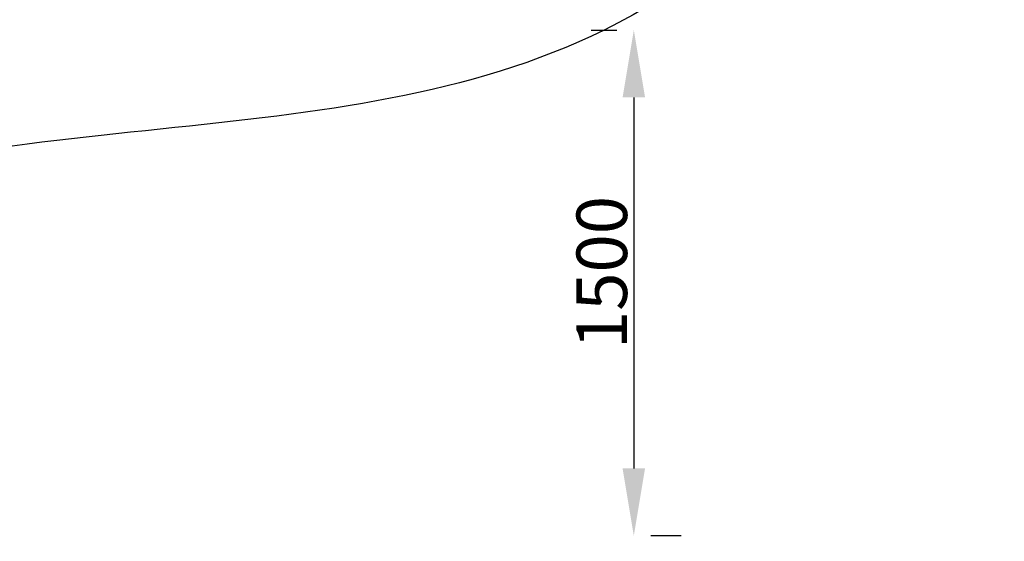
# Model space of a CAD drawing. Units: millimetres. Extents: x 66953 to 83748, y -16102 to -5389.
# Drawn here: x 69747 to 72669, y -9036 to -7488 of the extents above; entities that cross this region are included whole.
import ezdxf

# ---------------------------------------------------------------- set-up
doc = ezdxf.new("R2010")
doc.units = ezdxf.units.MM
doc.dimstyles.new('MURAT', dxfattribs={"dimtxt": 150, "dimasz": 200, "dimexe": 50, "dimexo": 150, "dimtad": 1, "dimdec": 0, "dimtxsty": 'Standard', "dimcen": 0, "dimclrd": 256, "dimadec": 0, "dimazin": 0, "dimtfac": 1, "dimtdec": 0, "dimtmove": 0, "dimatfit": 3, "dimfxl": 1, "dimarcsym": 0})

# ---------------------------------------------------------------- blocks, each defined once
blk = doc.blocks.new('*D36')
at = {"color": 0, "lineweight": -2, "transparency": 16777216}
for p, q in [((71443, -7518.8), (71519.2, -7518.8)), ((71709.2, -9020.3), (71619.2, -9020.3))]:
    blk.add_line(p, q, dxfattribs=at)
at = {"lineweight": -2, "transparency": 16777216}
blk.add_line((71569.2, -7718.8), (71569.2, -8820.3), dxfattribs=at)
at = {"transparency": 16777216}
for points in [[(71535.8, -7718.8), (71602.5, -7718.8), (71569.2, -7518.8)], [(71535.8, -8820.3), (71602.5, -8820.3), (71569.2, -9020.3)]]:
    blk.add_solid(points, dxfattribs=at)
at = {"layer": 'Defpoints', "color": 0, "transparency": 16777216}
for p in [(71593, -7518.8), (71559.2, -9020.3, -1301.9), (71569.2, -9020.3)]:
    blk.add_point(p, dxfattribs=at)
at = {"color": 0, "transparency": 16777216, "insert": (71493.5, -8238.5), "char_height": 150, "width": 525, "attachment_point": 5, "rotation": 90}
blk.add_mtext('1500', dxfattribs=at)

msp = doc.modelspace()

# ---------------------------------------------------------------- linework, layer by layer
msp.add_open_spline([(75034.091, -14853.831), (74353.015, -15004.595, 0.002), (72904.366, -14813.336, 9.582), (72282.034, -12728.397, -17.363), (70706.489, -13659.143, 40.408), (68316.092, -12458.349, -3310.134), (67131.996, -11213.261, 2828.718), (66871.509, -9722.201, -759.978), (68804.234, -7549.267, 276.956), (71870.571, -8139.823, -96.226), (73326.315, -5234.823, 11.432), (75446.337, -5524.016, -1.897), (76726.776, -6089.974, 0.329), (76849.521, -7189.473, -0.055), (77678.911, -7704.316, 0.015), (79582.187, -6680.538, -0.026), (82359.25, -7767.542, 0.005), (84178.321, -10747.699, -0.001), (82328.137, -12264.303, 0), (83035.834, -14061.631, 0), (82029.379, -15650.973, 0), (79013.541, -16598.518, 0), (76785.092, -14465.796, 0.003), (75034.498, -14853.741, 0), (75034.091, -14853.831)], degree=3, knots=[0, 0, 0, 0, 2092.58325509, 3828.83593269, 4048.43006062, 7269.87193422, 10779.26631889, 12453.06266428, 14802.6558633, 17572.77578391, 20805.00806851, 22260.17102498, 23622.79772144, 24560.98981672, 25292.92656498, 26123.81987564, 30578.11406997, 32823.86975829, 34902.93048402, 36123.82242188, 38085.5060396, 39718.82161239, 45096.73384312, 45097.98384312, 45097.98384312, 45097.98384312, 45097.98384312])

# ---------------------------------------------------------------- dimensions: what is measured, and where the dimension line sits
dim = msp.add_linear_dim(base=(71569.173, -9020.25), p1=(71593.036, -7518.754), p2=(71559.222, -9020.25, -1301.913), angle=90, text='1500', dimstyle='MURAT')
dim.commit()
dim.dimension.update_dxf_attribs({"geometry": '*D36', "text_midpoint": (71569.173, -8238.474), "dimtype": 160})

doc.saveas('drawing.dxf')
